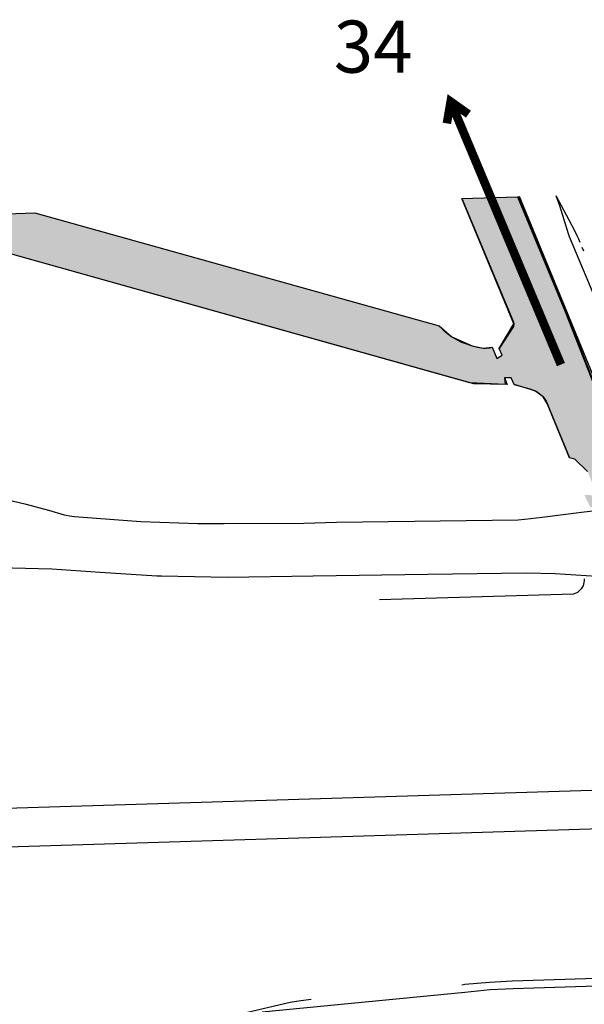
# Model space of a CAD drawing. Units: millimetres. Extents: x 601416 to 610622, y 126636 to 136587.
# Drawn here: x 603041 to 603366, y 133137 to 133704 of the extents above; entities that cross this region are included whole.
import ezdxf

# ---------------------------------------------------------------- set-up
doc = ezdxf.new("R2010")
doc.units = ezdxf.units.MM
doc.linetypes.add('BORDURE2', pattern=[22.225, 6.35, -3.175, 6.35, -3.175, 0, -3.175])
for name, color, linetype in [('ac-canal', 141, 'Continuous'), ('ac-sites', 252, 'Continuous'), ('ac-txt', 30, 'Continuous'), ('VOIE_NIV', 7, 'Continuous')]:
    doc.layers.add(name, color=color, linetype=linetype)
doc.styles.add('isocteur', font='isocteur.ttf')

msp = doc.modelspace()

# ---------------------------------------------------------------- hatches: boundary and pattern name
at = {"layer": 'ac-canal'}
msp.add_hatch(color=256, dxfattribs=at).paths.add_polyline_path([(603295.52, 133601.39), (603327.52, 133602.46), (603354.77, 133536.61), (603378.83, 133475.53), (603388.9, 133449), (603385.88, 133448.31), (603389.8, 133437.92), (603392.78, 133438.57), (603397.46, 133426.97), (603369.52, 133423.39), (603366.08, 133430.6), (603372.19, 133430.39), (603372.03, 133433.78), (603367.92, 133444.14), (603360.57, 133451.23), (603357.52, 133451.96), (603344.71, 133483.27), (603342.27, 133487.07), (603337.52, 133490.67), (603325.58, 133494.21), (603323.94, 133498.17), (603319.96, 133497.99), (603320.41, 133494.28), (603300.14, 133495.28), (603013.27, 133575.61), (602975.16, 133584.29), (602945.15, 133589.53), (603049.36, 133593.23), (603282.46, 133527.96), (603289.77, 133521.77), (603301.33, 133516.49), (603307.65, 133515.27), (603312.96, 133515.67), (603315.65, 133509.17), (603318.64, 133511.13), (603317.03, 133515.06), (603325.33, 133529.14)])

# ---------------------------------------------------------------- linework, layer by layer
for points in [[(602945.15, 133589.53), (603049.36, 133593.23), (603282.46, 133527.96), (603289.77, 133521.77), (603301.33, 133516.49), (603307.65, 133515.27), (603312.96, 133515.67), (603315.65, 133509.17), (603318.64, 133511.13), (603317.03, 133515.06), (603325.33, 133529.14), (603295.52, 133601.39), (603295.52, 133601.39), (603327.52, 133602.46), (603354.77, 133536.61), (603378.83, 133475.53)], [(603367.92, 133444.14), (603360.57, 133451.23), (603357.52, 133451.96), (603344.71, 133483.27), (603342.27, 133487.07), (603337.52, 133490.67), (603325.58, 133494.21), (603323.94, 133498.17), (603319.96, 133497.99), (603320.41, 133494.28), (603300.14, 133495.28), (603013.27, 133575.61)]]:
    msp.add_lwpolyline(points, dxfattribs=at)
at = {"layer": 'ac-sites', "const_width": 4.9}
msp.add_lwpolyline([(603286.82, 133644.7), (603289, 133657.28), (603299.25, 133650.01)], dxfattribs=at)
at = {"layer": 'ac-sites', "linetype": 'BORDURE2', "ltscale": 2, "const_width": 5, "flags": 128}
msp.add_lwpolyline([(603352.54, 133505.71), (603289, 133657.28)], dxfattribs=at)
at = {"layer": 'VOIE_NIV'}
for p, q in [((603295.52, 133601.39), (603324.83, 133531.08)), ((603373.9, 133492.97), (603328.65, 133602.5)), ((603349.58, 133603.19), (603358.71, 133586.25)), ((603049.36, 133593.23), (603282.46, 133527.96)), ((603357.27, 133579.49), (603389.58, 133502.32)), ((603362.65, 133578.17), (603363.45, 133576.27)), ((603364.62, 133573.44), (603365.48, 133571.32)), ((603325.15, 133527.75), (603317.02, 133515.05)), ((603325.58, 133494.21), (603334.65, 133491.67)), ((603345.08, 133482.27), (603357.52, 133451.96)), ((603364.31, 133420.68), (603385.56, 133423.33)), ((603341.79, 133417.87), (603364.31, 133420.68)), ((603349.15, 133385.36), (603379.08, 133383.42)), ((603359.83, 133373.42), (603247.96, 133370.24)), ((603324.46, 133150.71), (603422.27, 133153.77)), ((603295.4, 133148.33), (603297.21, 133148.66)), ((603325.02, 133146.24), (603431.96, 133149.49)), ((603180.46, 133132.71), (603297.27, 133144.19)), ((603168.71, 133131.77), (603196.52, 133138.39))]:
    msp.add_line(p, q, dxfattribs=at)
for points in [[(603327.52, 133602.46), (603354.77, 133536.61), (603378.83, 133475.53), (603388.9, 133449)], [(603389.52, 133449.16), (603379.33, 133475.74), (603355.27, 133536.82), (603328.15, 133602.48)], [(603349.58, 133603.19), (603351.77, 133597.38), (603356.65, 133581.32)], [(603358.71, 133586.25), (603359.96, 133583.78), (603361.96, 133579.67), (603362.65, 133578.17)], [(603356.65, 133581.32), (603356.96, 133580.63), (603357.27, 133579.49)], [(603323.96, 133498.17), (603319.96, 133497.99), (603321.65, 133494.28), (603302.33, 133494.67), (603013.27, 133575.61)], [(603324.83, 133531.08), (603325.15, 133530.22), (603325.33, 133529.14), (603325.33, 133528.67), (603325.27, 133528.21), (603325.15, 133527.75)], [(603282.46, 133527.96), (603284.71, 133525.71), (603287.15, 133523.64), (603289.77, 133521.77), (603292.46, 133520.11), (603295.33, 133518.67), (603296.33, 133518.24), (603301.33, 133516.49), (603304.46, 133515.75), (603307.65, 133515.27), (603309.52, 133515.1), (603311.52, 133515.36), (603312.96, 133515.67)], [(603312.96, 133515.67), (603315.65, 133509.17), (603318.65, 133511.14)], [(603334.65, 133491.67), (603336.08, 133491.25), (603337.52, 133490.67), (603338.83, 133489.96), (603340.08, 133489.11), (603340.65, 133488.63), (603342.27, 133487.07), (603343.21, 133485.88), (603344.02, 133484.61), (603344.71, 133483.27), (603345.08, 133482.27)], [(603019.15, 133431.3), (603044.4, 133425.25), (603057.27, 133421.77), (603066.21, 133419.17), (603070.65, 133418.39), (603072.27, 133418.19), (603077.33, 133417.74), (603110.4, 133415.39), (603143.4, 133414.25), (603158.4, 133414.13), (603204.46, 133414.44), (603223.21, 133414.99)], [(603223.21, 133414.99), (603327.9, 133416.33), (603335.21, 133417.05), (603341.79, 133417.87)], [(603021.27, 133389.02), (603051.46, 133388.32), (603059.21, 133387.96), (603087.02, 133386.03), (603119.71, 133384.07), (603122.33, 133383.96), (603160.46, 133383.25), (603209.71, 133384.02), (603275.83, 133384.88), (603332.46, 133385.82), (603349.15, 133385.36)], [(603365.96, 133382.27), (603365.96, 133381.25), (603365.83, 133380.25), (603365.58, 133379.27), (603365.27, 133378.32), (603364.77, 133377.41), (603364.27, 133376.57), (603362.9, 133375.1), (603362.08, 133374.49), (603361.21, 133373.99), (603360.27, 133373.58), (603359.83, 133373.42)], [(603395.27, 133261.05), (603026.33, 133249.69), (602621.71, 133237.24)], [(602772.4, 133219.88), (603027.15, 133227.74), (603419.27, 133239.85)], [(603297.21, 133148.66), (603311.33, 133149.94), (603324.46, 133150.71)], [(603297.27, 133144.19), (603311.83, 133145.57), (603325.02, 133146.24)], [(603196.52, 133138.39), (603202.58, 133139.36), (603208.71, 133140.14)]]:
    msp.add_lwpolyline(points, dxfattribs=at)

# ---------------------------------------------------------------- texts
at = {"layer": 'ac-txt', "style": 'isocteur'}
msp.add_text('34', height=30, dxfattribs=at).set_placement((603221.63, 133673.9))

doc.saveas('drawing.dxf')
